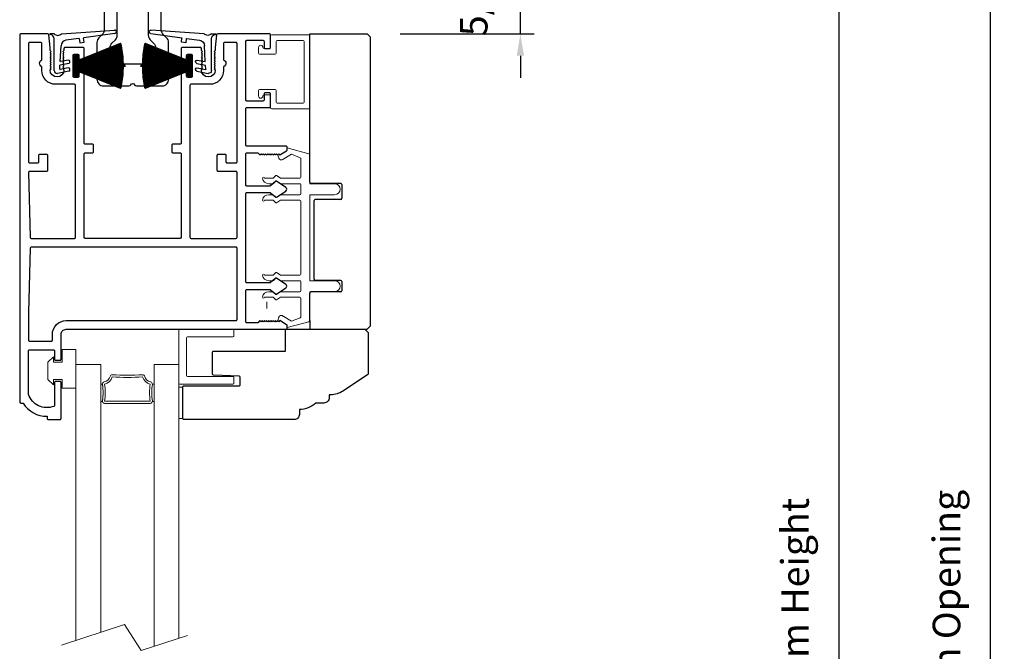
# Model space of a CAD drawing. Extents: x 5690 to 6070, y -770 to -577.
# Drawn here: x 5765 to 5774, y -652 to -646 of the extents above; entities that cross this region are included whole.
import ezdxf

# ---------------------------------------------------------------- set-up
doc = ezdxf.new("R2010")
doc.units = 0
doc.header["$LTSCALE"] = 250
doc.header["$MEASUREMENT"] = 0
doc.header["$PDMODE"] = 3
doc.header["$PDSIZE"] = -2
doc.layers.get('0').update_dxf_attribs({"color": 5, "linetype": 'CONTINUOUS', "lineweight": 20})
doc.layers.get('DEFPOINTS').update_dxf_attribs({"color": 2, "linetype": 'CONTINUOUS'})
for name, color, linetype, lineweight in [('1', 1, 'CONTINUOUS', 13), ('2', 2, 'CONTINUOUS', 25), ('6', 6, 'CONTINUOUS', 5), ('Dimensions', 2, 'CONTINUOUS', 25)]:
    doc.layers.add(name, color=color, linetype=linetype, lineweight=lineweight)
for name, color, linetype in [('81020 DOOR PROFILE B', 90, 'CONTINUOUS'), ('81056 Sash', 255, 'CONTINUOUS'), ('81067 Glazing Stop', 255, 'CONTINUOUS'), ('81105 TOP TRACK', 51, 'CONTINUOUS'), ('END CAP INTERLOCK', 101, 'CONTINUOUS'), ('PDF_Geometry', 7, 'CONTINUOUS')]:
    doc.layers.add(name, color=color, linetype=linetype)
doc.styles.add('ROMANS', font='romans')
doc.dimstyles.new('LWDEC', dxfattribs={"dimscale": 0.1, "dimtxt": 2.5, "dimasz": 2, "dimexe": 1.25, "dimexo": 3, "dimgap": 2, "dimtad": 1, "dimtoh": 1, "dimdec": 4, "dimzin": 11, "dimdsep": 46, "dimlunit": 5, "dimtxsty": 'ROMANS', "dimcen": 0, "dimdle": 1.5, "dimazin": 0, "dimtfac": 1, "dimtdec": 4, "dimtix": 1, "dimtmove": 0, "dimatfit": 3, "dimfxl": 0, "dimfrac": 2, "dimtzin": 0, "dimarcsym": 0})

# ---------------------------------------------------------------- blocks, each defined once
blk = doc.blocks.new('LS-PW-18 SASH')
for p, q in [((-0.6738, 0.5187), (-0.6425, 0.55)), ((1.9749, 0.55), (-0.6425, 0.55)), ((1.9749, 0.55), (2.0063, 0.5187)), ((-0.6738, 0), (-0.6738, 0.5187)), ((2.0063, 0), (2.0063, 0.5187)), ((0.6837, 0.28), (0.6837, 0.01)), ((0.6938, 0.29), (0.8187, 0.29)), ((0.8287, 0.28), (0.8287, 0.05)), ((1.5637, 0.28), (1.5637, 0.05)), ((1.5738, 0.29), (1.6587, 0.29)), ((1.6688, 0.28), (1.6688, 0.01)), ((0.6737, 0), (-0.6738, 0)), ((1.5537, 0.04), (0.8387, 0.04)), ((1.9284, 0), (1.6787, 0)), ((1.9284, 0), (2.0063, 0))]:
    blk.add_line(p, q)
for centre, start, end in [((0.6938, 0.28), 90, 180), ((0.8187, 0.28), 0, 90), ((1.5738, 0.28), 90, 180), ((1.6587, 0.28), 0, 90), ((0.6737, 0.01), 270, 0), ((0.8387, 0.05), 180, 270), ((1.5537, 0.05), 270, 0), ((1.6787, 0.01), 180, 270)]:
    blk.add_arc(centre, 0.01, start, end)
blk = doc.blocks.new('LS-PP-013 LARGE THERMAL BREAK')
for p, q in [((-0.4025, 1.24), (-0.3925, 1.25)), ((-0.3925, 1.25), (-0.3825, 1.24)), ((-0.3825, 1.24), (-0.3222, 1.2775)), ((-0.1207, 1.252), (-0.3175, 1.3059)), ((-0.3175, 1.3059), (-0.3175, 1.286)), ((-0.4025, 1.24), (-0.3925, 1.2117)), ((-0.3614, 1.1969), (-0.2791, 1.2481)), ((-0.2007, 1.2157), (-0.2791, 1.2481)), ((-0.1925, 1.04), (-0.1925, 1.2058)), ((-0.1125, 1.2421), (-0.1125, 0.98)), ((-0.5225, 1.03), (-0.4451, 1.03)), ((-0.4194, 1.0533), (-0.4451, 1.03)), ((-0.4194, 1.0033), (-0.4451, 0.98)), ((-0.377, 1.03), (-0.4133, 1.0538)), ((-0.377, 0.98), (-0.4133, 1.0038)), ((-0.377, 1.03), (-0.2025, 1.03)), ((-0.4844, 0.98), (-0.4451, 0.98)), ((-0.377, 0.98), (-0.2025, 0.98)), ((-0.1925, 0.97), (-0.1925, 0.89)), ((-0.1925, 0.97), (-0.1925, 0.89)), ((-0.1125, 0.98), (0.1125, 0.98)), ((-0.5225, 0.83), (-0.4495, 0.83)), ((-0.4844, 0.88), (-0.4495, 0.88)), ((-0.4199, 0.8563), (-0.4427, 0.8773)), ((-0.4199, 0.8063), (-0.4427, 0.8273)), ((-0.3795, 0.8784), (-0.4139, 0.8558)), ((-0.3795, 0.8284), (-0.4139, 0.8058)), ((-0.374, 0.88), (-0.2025, 0.88)), ((-0.374, 0.83), (-0.2025, 0.83)), ((-0.1925, 0.82), (-0.1925, 0.16)), ((-0.1925, 0.82), (-0.1925, 0.16)), ((-0.1125, 0.88), (-0.1125, 0.1)), ((-0.1125, 0.88), (0.1125, 0.88)), ((-0.5225, 0.15), (-0.4451, 0.15)), ((-0.4844, 0.1), (-0.4451, 0.1)), ((-0.4194, 0.1733), (-0.4451, 0.15)), ((-0.4194, 0.1233), (-0.4451, 0.1)), ((-0.377, 0.15), (-0.4133, 0.1738)), ((-0.377, 0.1), (-0.4133, 0.1238)), ((-0.377, 0.15), (-0.2025, 0.15)), ((-0.377, 0.1), (-0.2025, 0.1)), ((-0.1925, 0.09), (-0.1925, 0.01)), ((-0.1125, 0.1), (0.1125, 0.1)), ((-0.4844, 0), (-0.4495, 0)), ((-0.374, 0), (-0.2025, 0)), ((-0.1125, 0), (-0.1125, -0.2621)), ((-0.1125, 0), (0.1125, 0)), ((-0.5225, -0.05), (-0.4495, -0.05)), ((-0.4199, -0.0237), (-0.4427, -0.0027)), ((-0.4199, -0.0737), (-0.4427, -0.0527)), ((-0.3795, -0.0016), (-0.4139, -0.0242)), ((-0.3795, -0.0516), (-0.4139, -0.0742)), ((-0.374, -0.05), (-0.2025, -0.05)), ((-0.1925, -0.06), (-0.1925, -0.2258)), ((-0.4025, -0.26), (-0.3925, -0.2317)), ((-0.4025, -0.26), (-0.3925, -0.27)), ((-0.3925, -0.27), (-0.3825, -0.26)), ((-0.3825, -0.26), (-0.3222, -0.2975)), ((-0.3614, -0.2169), (-0.2791, -0.2681)), ((-0.2007, -0.2357), (-0.2791, -0.2681)), ((-0.1207, -0.272), (-0.3175, -0.3259)), ((-0.3175, -0.3259), (-0.3175, -0.306))]:
    blk.add_line(p, q)
for centre, radius, start, end in [((-0.3275, 1.286), 0.01, 301.90972, 0), ((-0.1225, 1.2421), 0.01, 360, 79.70144), ((-0.3699, 1.2197), 0.024, 199.47398, 307.448), ((-0.3699, 1.2197), 0.024, 116.37143, 121.9719), ((-0.2025, 1.2058), 0.01, 0, 79.70144), ((-0.5325, 1.03), 0.01, 0, 180), ((-0.4835, 1.0398), 0.0598, 189.43616, 270.8596), ((-0.416, 1.0496), 0.005, 57.32777, 131.98721), ((-0.416, 0.9996), 0.005, 57.32777, 131.98721), ((-0.2025, 1.04), 0.01, 270, 360), ((-0.2025, 0.97), 0.01, 0, 90), ((0.1125, 0.93), 0.05, 270, 90), ((-0.4835, 0.8202), 0.0598, 89.1404, 170.56384), ((-0.5325, 0.83), 0.01, 180, 0), ((-0.4495, 0.87), 0.01, 47.16274, 90), ((-0.4495, 0.82), 0.01, 47.16274, 90), ((-0.4166, 0.86), 0.005, 228.01279, 302.67223), ((-0.4166, 0.81), 0.005, 228.01279, 302.67223), ((-0.374, 0.87), 0.01, 90, 123.25538), ((-0.374, 0.82), 0.01, 90, 123.25538), ((-0.2025, 0.89), 0.01, 270, 0), ((-0.2025, 0.82), 0.01, 0, 90), ((-0.5325, 0.15), 0.01, 0, 180), ((-0.4835, 0.1598), 0.0598, 189.43616, 270.8596), ((-0.416, 0.1696), 0.005, 57.32777, 131.98721), ((-0.416, 0.1196), 0.005, 57.32777, 131.98721), ((-0.2025, 0.16), 0.01, 270, 360), ((-0.2025, 0.09), 0.01, 0, 90), ((0.1125, 0.05), 0.05, 270, 90), ((-0.4835, -0.0598), 0.0598, 89.1404, 170.56384), ((-0.4495, -0.01), 0.01, 47.16274, 90), ((-0.2025, 0.01), 0.01, 270, 0), ((-0.5325, -0.05), 0.01, 180, 0), ((-0.4495, -0.06), 0.01, 47.16274, 90), ((-0.4166, -0.02), 0.005, 228.01279, 302.67223), ((-0.4166, -0.07), 0.005, 228.01279, 302.67223), ((-0.374, -0.01), 0.01, 90, 123.25538), ((-0.374, -0.06), 0.01, 90, 123.25538), ((-0.2025, -0.06), 0.01, 0, 90), ((-0.3699, -0.2397), 0.024, 52.552, 160.52602), ((-0.3699, -0.2397), 0.024, 238.0281, 243.62857), ((-0.2025, -0.2258), 0.01, 280.29856, 0), ((-0.1225, -0.2621), 0.01, 280.29856, 360), ((-0.3275, -0.306), 0.01, 0, 58.09028)]:
    blk.add_arc(centre, radius, start, end)
blk = doc.blocks.new('LS-PP-014 SMALL THERMAL BREAK')
for p, q in [((-0.1775, 0.66), (-0.1775, 0.555)), ((-0.1675, 0.67), (0.1675, 0.67)), ((0.1775, 0.66), (0.1775, 0.01)), ((-0.2875, 0.555), (-0.2875, 0.505)), ((-0.2375, 0.545), (-0.1875, 0.545)), ((-0.2275, 0.545), (-0.1875, 0.545)), ((-0.1275, 0.61), (-0.1275, 0.505)), ((-0.1175, 0.62), (0.1175, 0.62)), ((0.1275, 0.61), (0.1275, 0.06)), ((-0.2775, 0.495), (-0.1375, 0.495)), ((-0.2875, 0.115), (-0.2875, 0.165)), ((-0.2775, 0.175), (-0.1375, 0.175)), ((-0.2375, 0.125), (-0.1875, 0.125)), ((-0.2275, 0.125), (-0.1875, 0.125)), ((-0.1775, 0.01), (-0.1775, 0.115)), ((-0.1275, 0.06), (-0.1275, 0.165)), ((-0.1675, 0), (0.1675, 0)), ((-0.1175, 0.05), (0.1175, 0.05))]:
    blk.add_line(p, q)
for centre, radius, start, end in [((-0.1675, 0.66), 0.01, 90, 180), ((0.1675, 0.66), 0.01, 360, 90), ((-0.2675, 0.555), 0.02, 0, 180), ((-0.2375, 0.555), 0.01, 180, 270), ((-0.1875, 0.555), 0.01, 270, 360), ((-0.1175, 0.61), 0.01, 90, 180), ((0.1175, 0.61), 0.01, 0, 90), ((-0.2775, 0.505), 0.01, 180, 270), ((-0.1375, 0.505), 0.01, 270, 0), ((-0.2775, 0.165), 0.01, 90, 180), ((-0.2675, 0.115), 0.02, 180, 0), ((-0.2375, 0.115), 0.01, 90, 180), ((-0.1875, 0.115), 0.01, 0, 90), ((-0.1375, 0.165), 0.01, 0, 90), ((-0.1675, 0.01), 0.01, 180, 270), ((-0.1175, 0.06), 0.01, 180, 270), ((0.1175, 0.06), 0.01, 270, 0), ((0.1675, 0.01), 0.01, 270, 360)]:
    blk.add_arc(centre, radius, start, end)
blk = doc.blocks.new('LS-PR-001 GLAZING RUBBER')
for p, q in [((-0.1425, 0.32), (-0.1925, 0.27)), ((-0.1925, 0.115), (-0.1925, 0.27)), ((-0.1425, 0.27), (-0.1425, 0.32)), ((-0.0625, 0.27), (-0.1425, 0.27)), ((-0.0625, 0.27), (-0.0625, 0.35)), ((0.0625, 0.35), (-0.0625, 0.35)), ((0.0625, 0.35), (0.0625, 0)), ((-0.1425, 0.065), (-0.1925, 0.115)), ((-0.1425, 0.065), (-0.1425, 0.115)), ((-0.0625, 0.115), (-0.1425, 0.115)), ((-0.0625, 0), (-0.0625, 0.115)), ((0.0625, 0), (-0.0625, 0))]:
    blk.add_line(p, q)
blk = doc.blocks.new('LS-PP-015 GLASS THERMAL BREAK')
for p, q in [((-0.25, 0.49), (-0.25, 0.01)), ((-0.24, 0.5), (0.24, 0.5)), ((0.25, 0.49), (0.25, 0.44)), ((-0.18, 0.42), (-0.18, 0.08)), ((-0.17, 0.43), (0.24, 0.43)), ((-0.24, 0), (0.24, 0)), ((-0.17, 0.07), (0.24, 0.07)), ((0.25, 0.06), (0.25, 0.01))]:
    blk.add_line(p, q)
for centre, start, end in [((-0.24, 0.49), 90, 180), ((0.24, 0.49), 0, 90), ((-0.17, 0.42), 90, 180), ((0.24, 0.44), 270, 0), ((-0.24, 0.01), 180, 270), ((-0.17, 0.08), 180, 270), ((0.24, 0.06), 0, 90), ((0.24, 0.01), 270, 0)]:
    blk.add_arc(centre, 0.01, start, end)
blk = doc.blocks.new('LS-PR-003 TOP OVERLAP SEAL')
for p, q in [((0.04, 0.3347), (0.5239, 0.3673)), ((-0.025, 0.3347), (-0.062, 0.3347)), ((-0.025, 0), (-0.025, 0.2887)), ((0.1998, 0.292), (0.0814, 0.2755)), ((0.2021, 0.2903), (0.2073, 0.2527)), ((0.2469, 0.2582), (0.2417, 0.2958)), ((0.5239, 0.3373), (0.2434, 0.2981)), ((0.0298, 0.0841), (0.0383, 0.2266)), ((0.2073, 0.2527), (0.2469, 0.2582)), ((0.1033, 0.0959), (0.0322, 0.0821)), ((0.0255, 0.0127), (0.0277, 0.0491)), ((0.1033, 0.0253), (0.0279, 0.0106)), ((0.1076, 0.0662), (0.0293, 0.0509)), ((0.1076, -0.0045), (0.0048, -0.0245))]:
    blk.add_line(p, q)
for centre, radius, start, end in [((0.5239, 0.3523), 0.015, 270, 97.70951), ((-0.0617, 0.3314), 0.00335, 95.26247, 260.49288), ((-0.0644, 0.2887), 0.0394, 0, 86.9009), ((0.0075, 0.3621), 0.0425, 220.11856, 319.88144), ((0.0883, 0.2259), 0.05, 97.95819, 179.2811), ((0.2001, 0.29), 0.002, 7.95819, 97.95819), ((0.2436, 0.2961), 0.002, 97.95819, 187.95819), ((0.1033, 0.0808), 0.0152, 286.41098, 90), ((0, 0), 0.025, 179.80842, 281.03647), ((0.0275, 0.0125), 0.002, 176.58086, 281.03647), ((0.0297, 0.049), 0.002, 101.03647, 176.58086), ((0.0318, 0.084), 0.002, 176.58086, 281.03647), ((0.1033, 0.0101), 0.0152, 286.41098, 90)]:
    blk.add_arc(centre, radius, start, end)
blk = doc.blocks.new('*D72')
at = {"layer": '2', "color": 0, "lineweight": -2}
for p, q in [((5769.3873, -645.4103), (5769.3873, -645.2103)), ((5768.5544, -645.6103), (5769.5123, -645.6103)), ((5769.3873, -646.2402), (5769.3873, -645.6103)), ((5768.297, -646.2402), (5769.5123, -646.2402)), ((5769.3873, -646.4402), (5769.3873, -646.6402))]:
    blk.add_line(p, q, dxfattribs=at)
at = {"layer": '2', "color": 0}
for points in [[(5769.354, -645.4103), (5769.4206, -645.4103), (5769.3873, -645.6103)], [(5769.354, -646.4402), (5769.4206, -646.4402), (5769.3873, -646.2402)]]:
    blk.add_solid(points, dxfattribs=at)
at = {"layer": 'DEFPOINTS', "color": 0}
for p in [(5768.2544, -645.6103), (5769.3873, -645.6103), (5767.997, -646.2402)]:
    blk.add_point(p, dxfattribs=at)
at = {"layer": '2', "color": 0, "insert": (5768.9968, -645.9252), "char_height": 0.25, "attachment_point": 5, "rotation": 90, "style": 'ROMANS'}
blk.add_mtext('5/8"', dxfattribs=at)
blk = doc.blocks.new('*D76')
at = {"layer": '2', "color": 0, "lineweight": -2}
for p, q in [((5768.3044, -644.2855), (5772.4011, -644.2855)), ((5772.2761, -658.7274), (5772.2761, -644.4855)), ((5769.3314, -658.9274), (5772.4011, -658.9274))]:
    blk.add_line(p, q, dxfattribs=at)
at = {"layer": '2', "color": 0}
for points in [[(5772.2428, -644.4855), (5772.3094, -644.4855), (5772.2761, -644.2855)], [(5772.2428, -658.7274), (5772.3094, -658.7274), (5772.2761, -658.9274)]]:
    blk.add_solid(points, dxfattribs=at)
at = {"layer": 'DEFPOINTS', "color": 0}
for p in [(5768.0044, -644.2855), (5772.2761, -644.2855), (5769.0314, -658.9274)]:
    blk.add_point(p, dxfattribs=at)
at = {"layer": '2', "color": 0, "insert": (5771.9094, -651.6064), "char_height": 0.25, "attachment_point": 5, "rotation": 90, "style": 'ROMANS'}
blk.add_mtext('System Height', dxfattribs=at)
blk = doc.blocks.new('*D77')
at = {"layer": '2', "color": 0, "lineweight": -2}
for p, q in [((5768.5544, -643.7855), (5773.7741, -643.7855)), ((5773.6491, -659.2301), (5773.6491, -643.9855)), ((5769.3142, -659.4301), (5773.7741, -659.4301))]:
    blk.add_line(p, q, dxfattribs=at)
at = {"layer": '2', "color": 0}
for points in [[(5773.6158, -643.9855), (5773.6825, -643.9855), (5773.6491, -643.7855)], [(5773.6158, -659.2301), (5773.6825, -659.2301), (5773.6491, -659.4301)]]:
    blk.add_solid(points, dxfattribs=at)
at = {"layer": 'DEFPOINTS', "color": 0}
for p in [(5768.2544, -643.7855), (5773.6491, -643.7855), (5769.0142, -659.4301)]:
    blk.add_point(p, dxfattribs=at)
at = {"layer": '2', "color": 0, "insert": (5773.2825, -651.6078), "char_height": 0.25, "attachment_point": 5, "rotation": 90, "style": 'ROMANS'}
blk.add_mtext('Rough Opening', dxfattribs=at)
blk = doc.blocks.new('pile')
at = {"layer": 'PDF_Geometry', "color": 7, "lineweight": 50}
blk.add_lwpolyline([(7.42, 15.41), (6.9, 15.41), (6.9, 15.92), (6.85, 15.92), (6.85, 15.41), (6.34, 15.41), (5.83, 15.4), (5.32, 15.37), (4.81, 15.34), (4.3, 15.29), (3.79, 15.24), (3.29, 15.17), (2.78, 15.09), (2.28, 15.02), (1.78, 14.91), (5.78, 5.02), (4.53, 5.02), (4.53, 4.41), (9.23, 4.41), (9.23, 5.02), (7.98, 5.02), (11.98, 14.91), (11.48, 15.02), (10.98, 15.09), (10.47, 15.17), (9.97, 15.24), (9.46, 15.29), (8.95, 15.34), (8.44, 15.37), (7.93, 15.4)], close=True, dxfattribs=at)
at = {"layer": 'PDF_Geometry', "color": 8, "lineweight": 18}
for points in [[(1.8, 14.86), (1.8, 14.92)], [(1.96, 14.47), (1.96, 14.95)], [(2.12, 14.08), (2.12, 14.97)], [(2.27, 13.69), (2.27, 15.01)], [(2.43, 13.3), (2.43, 15.03)], [(2.59, 12.91), (2.59, 15.06)], [(2.75, 12.51), (2.75, 15.08)], [(2.91, 12.12), (2.91, 15.11)], [(3.07, 11.73), (3.07, 15.14)], [(3.23, 11.33), (3.23, 15.16)], [(3.39, 10.94), (3.39, 15.18)], [(3.54, 10.55), (3.54, 15.19)], [(3.7, 10.16), (3.7, 15.22)], [(3.86, 9.76), (3.86, 15.24)], [(4.02, 9.37), (4.02, 15.26)], [(4.18, 8.97), (4.18, 15.27)], [(4.34, 8.58), (4.34, 15.3)], [(4.5, 8.18), (4.5, 15.3)], [(4.66, 7.79), (4.66, 15.32)], [(4.81, 7.4), (4.81, 15.33)], [(4.97, 7.01), (4.97, 15.34)], [(5.13, 6.62), (5.13, 15.36)], [(5.29, 6.23), (5.29, 15.36)], [(5.45, 5.83), (5.45, 15.37)], [(5.61, 5.44), (5.61, 15.39)], [(5.77, 5.05), (5.77, 15.39)], [(5.93, 5.02), (5.93, 15.4)], [(6.08, 5.02), (6.08, 15.4)], [(6.24, 5.02), (6.24, 15.4)], [(6.4, 5.02), (6.4, 15.41)], [(6.56, 5.02), (6.56, 15.41)], [(6.72, 5.02), (6.72, 15.41)], [(6.88, 5.02), (6.88, 15.41)], [(7.04, 5.02), (7.04, 15.41)], [(7.2, 5.02), (7.2, 15.41)], [(7.35, 5.02), (7.35, 15.41)], [(7.51, 5.02), (7.51, 15.4)], [(7.67, 5.02), (7.67, 15.4)], [(7.83, 5.02), (7.83, 15.4)], [(7.99, 5.05), (7.99, 15.39)], [(8.15, 5.44), (8.15, 15.39)], [(8.31, 5.83), (8.31, 15.37)], [(8.47, 6.23), (8.47, 15.36)], [(8.62, 6.62), (8.62, 15.36)], [(8.78, 7.01), (8.78, 15.34)], [(8.94, 7.4), (8.94, 15.33)], [(9.1, 7.79), (9.1, 15.32)], [(9.26, 8.18), (9.26, 15.3)], [(9.42, 8.58), (9.42, 15.3)], [(9.58, 8.97), (9.58, 15.27)], [(9.74, 9.37), (9.74, 15.26)], [(9.89, 9.76), (9.89, 15.24)], [(10.05, 10.16), (10.05, 15.22)], [(10.21, 10.55), (10.21, 15.19)], [(10.37, 10.94), (10.37, 15.18)], [(10.53, 11.33), (10.53, 15.16)], [(10.69, 11.73), (10.69, 15.14)], [(10.85, 12.12), (10.85, 15.11)], [(11.01, 12.51), (11.01, 15.08)], [(11.16, 12.91), (11.16, 15.06)], [(11.32, 13.3), (11.32, 15.03)], [(11.48, 13.69), (11.48, 15.01)], [(11.65, 14.08), (11.65, 14.97)], [(11.8, 14.47), (11.8, 14.95)], [(11.96, 14.86), (11.96, 14.92)]]:
    blk.add_lwpolyline(points, dxfattribs=at)
at = {"layer": 'PDF_Geometry', "color": 7, "lineweight": 25}
for points in [[(6.85, 15.41), (6.9, 15.41)], [(5.78, 5.02), (7.98, 5.02)]]:
    blk.add_lwpolyline(points, dxfattribs=at)
at = {"layer": 'PDF_Geometry', "color": 7, "lineweight": 18}
for points in [[(4.53, 4.7), (4.81, 4.41), (5.41, 5.02)], [(4.53, 4.52), (4.63, 4.41), (5.23, 5.02)], [(4.53, 4.44), (4.54, 4.41), (5.14, 5.02)], [(4.53, 4.49), (5.05, 5.02)], [(4.53, 4.58), (4.96, 5.02)], [(4.53, 4.68), (4.87, 5.02)], [(4.53, 4.76), (4.79, 5.02)], [(4.53, 4.85), (4.69, 5.02)], [(4.53, 4.95), (4.6, 5.02)], [(5.08, 4.41), (4.53, 4.97)], [(5, 4.41), (4.53, 4.88)], [(4.9, 4.41), (4.53, 4.8)], [(4.73, 4.41), (4.53, 4.62)], [(5.18, 4.41), (4.57, 5.02)], [(5.27, 4.41), (4.67, 5.02)], [(4.72, 4.41), (5.32, 5.02)], [(5.35, 4.41), (4.75, 5.02)], [(5.45, 4.41), (4.85, 5.02)], [(4.9, 4.41), (5.5, 5.02)], [(4.94, 5.02), (5.53, 4.41), (6.13, 5.02)], [(4.99, 4.41), (5.59, 5.02)], [(5.02, 5.02), (5.62, 4.41), (6.22, 5.02)], [(5.07, 4.41), (5.68, 5.02)], [(5.12, 5.02), (5.71, 4.41), (6.31, 5.02)], [(5.17, 4.41), (5.77, 5.02)], [(5.2, 5.02), (5.8, 4.41), (6.39, 5.02)], [(5.26, 4.41), (5.86, 5.02)], [(5.9, 4.41), (5.29, 5.02)], [(5.34, 4.41), (5.95, 5.02)], [(5.38, 5.02), (5.98, 4.41), (6.57, 5.02)], [(5.44, 4.41), (6.04, 5.02)], [(6.07, 4.41), (5.47, 5.02)], [(6.17, 4.41), (5.56, 5.02)], [(6.25, 4.41), (5.65, 5.02)], [(6.34, 4.41), (5.74, 5.02)], [(6.44, 4.41), (5.84, 5.02)], [(5.89, 4.41), (6.49, 5.02)], [(6.52, 4.41), (5.92, 5.02)], [(6.61, 4.41), (6.01, 5.02)], [(6.06, 4.41), (6.67, 5.02)], [(6.11, 5.02), (6.7, 4.41), (7.3, 5.02)], [(6.16, 4.41), (6.76, 5.02)], [(6.79, 4.41), (6.19, 5.02)], [(6.24, 4.41), (6.84, 5.02)], [(6.28, 5.02), (6.88, 4.41), (7.48, 5.02)], [(6.34, 4.41), (6.94, 5.02)], [(6.37, 5.02), (6.97, 4.41), (7.56, 5.02)], [(6.43, 4.41), (7.03, 5.02)], [(6.46, 5.02), (7.06, 4.41), (7.66, 5.02)], [(6.51, 4.41), (7.11, 5.02)], [(6.55, 5.02), (7.15, 4.41), (7.74, 5.02)], [(6.61, 4.41), (7.21, 5.02)], [(7.24, 4.41), (6.64, 5.02)], [(6.73, 5.02), (7.33, 4.41), (7.92, 5.02)], [(6.78, 4.41), (7.39, 5.02)], [(7.42, 4.41), (6.82, 5.02)], [(7.51, 4.41), (6.91, 5.02)], [(7.6, 4.41), (7, 5.02)], [(7.69, 4.41), (7.09, 5.02)], [(7.78, 4.41), (7.18, 5.02)], [(7.23, 4.41), (7.83, 5.02)], [(7.87, 4.41), (7.27, 5.02)], [(7.96, 4.41), (7.36, 5.02)], [(7.41, 4.41), (8.01, 5.02)], [(7.45, 5.02), (8.05, 4.41), (8.65, 5.02)], [(7.5, 4.41), (8.11, 5.02)], [(8.14, 4.41), (7.54, 5.02)], [(7.59, 4.41), (8.2, 5.02)], [(7.63, 5.02), (8.22, 4.41), (8.83, 5.02)], [(7.68, 4.41), (8.28, 5.02)], [(7.72, 5.02), (8.32, 4.41), (8.91, 5.02)], [(7.78, 4.41), (8.38, 5.02)], [(8.41, 4.41), (7.81, 5.02)], [(7.86, 4.41), (8.47, 5.02)], [(7.89, 5.02), (8.49, 4.41), (9.09, 5.02)], [(7.95, 4.41), (8.55, 5.02)], [(8.59, 4.41), (7.99, 5.02)], [(8.68, 4.41), (8.07, 5.02)], [(8.13, 4.41), (8.73, 5.02)], [(8.77, 4.41), (8.16, 5.02)], [(8.86, 4.41), (8.26, 5.02)], [(8.95, 4.41), (8.35, 5.02)], [(8.4, 4.41), (9, 5.02)], [(9.04, 4.41), (8.44, 5.02)], [(9.13, 4.41), (8.53, 5.02)], [(8.58, 4.41), (9.18, 5.02)], [(8.62, 5.02), (9.21, 4.41), (9.23, 4.44)], [(8.67, 4.41), (9.23, 4.97)], [(9.23, 4.49), (8.71, 5.02)], [(8.76, 4.41), (9.23, 4.88)], [(9.23, 4.58), (8.8, 5.02)], [(8.85, 4.41), (9.23, 4.8)], [(9.23, 4.68), (8.88, 5.02)], [(8.94, 4.41), (9.23, 4.7)], [(9.23, 4.76), (8.98, 5.02)], [(9.03, 4.41), (9.23, 4.62)], [(9.23, 4.85), (9.06, 5.02)], [(9.23, 4.95), (9.16, 5.02)], [(9.12, 4.41), (9.23, 4.52)]]:
    blk.add_lwpolyline(points, dxfattribs=at)
at = {"layer": 'PDF_Geometry', "color": 7, "lineweight": 25}
blk.add_lwpolyline([(9.23, 5.02), (9.23, 4.41), (4.53, 4.41), (4.53, 5.02)], close=True, dxfattribs=at)

msp = doc.modelspace()

# ---------------------------------------------------------------- linework, layer by layer
msp.add_line((5767.08753, -648.73226), (5767.08753, -648.67226))
for points in [[(5765.60134, -649.55195, 0.0217128), (5765.60379, -649.52882, 0.0155143), (5765.6048, -649.49628, 0.0155143), (5765.60379, -649.46374, 0.0217128), (5765.60134, -649.4406, 0.0760105), (5765.59581, -649.41981, 0.2410878), (5765.59299, -649.41754), (5765.58314, -649.41754), (5765.58314, -649.57502), (5765.59299, -649.57502, 0.2484574), (5765.59585, -649.57276, 0.078354)], [(5766.04871, -649.55195, -0.0217128), (5766.04626, -649.52882, -0.0155143), (5766.04525, -649.49628, -0.0155143), (5766.04626, -649.46374, -0.0217128), (5766.04871, -649.4406, -0.0760105), (5766.05424, -649.41981, -0.2410878), (5766.05706, -649.41754), (5766.06691, -649.41754), (5766.06691, -649.57502), (5766.05706, -649.57502, -0.2484574), (5766.0542, -649.57276, -0.078354)]]:
    msp.add_lwpolyline(points, format="xyb", close=True)
msp.add_lwpolyline([(5765.22878, -651.78706), (5765.79979, -651.60041), (5765.94957, -651.836), (5766.37081, -651.69831)])
at = {"layer": '1'}
for points in [[(5765.58314, -651.67123), (5765.58314, -649.24017), (5765.35873, -649.24017), (5765.35873, -651.74458)], [(5766.29131, -651.72429), (5766.29131, -649.24017), (5766.06691, -649.24017), (5766.06691, -651.79765)]]:
    msp.add_lwpolyline(points, dxfattribs=at)
msp.add_lwpolyline([(5765.6048, -649.49628, -0.0394871), (5765.59889, -649.57094, 0.4612448), (5765.61833, -649.59372), (5766.03172, -649.59372, 0.4612448), (5766.05116, -649.57094, -0.0394871), (5766.04525, -649.49628, -0.0394871), (5766.05116, -649.42161, 0.4002485), (5766.03574, -649.39925, -0.2822644), (5765.98182, -649.34841, 0.354809), (5765.96169, -649.33391, -0.0288084), (5765.68836, -649.33391, 0.354809), (5765.66823, -649.34841, -0.2822644), (5765.61431, -649.39925, 0.4002485), (5765.59889, -649.42161, -0.0148376), (5765.60249, -649.44956)], format="xyb", dxfattribs=at)
msp.add_lwpolyline([(5765.61833, -649.57403), (5766.03172, -649.57403, -0.0790975), (5766.03172, -649.41852, -0.2822644), (5765.96282, -649.35356, -0.0288084), (5765.68723, -649.35356, -0.2822644), (5765.61833, -649.41852, -0.0790975)], format="xyb", close=True, dxfattribs=at)
at = {"layer": '6'}
msp.add_lwpolyline([(5766.32677, -649.44474), (5766.29131, -649.44587), (5766.29131, -649.73017), (5766.32677, -649.72905)], close=True, dxfattribs=at)
at = {"layer": '81020 DOOR PROFILE B'}
for points in [[(5767.11285, -646.90947, 0.4142136), (5767.1227, -646.89963), (5767.1227, -646.78545, 0.4142136), (5767.11285, -646.77561), (5767.07348, -646.77561, 0.4142136), (5767.06364, -646.78545), (5767.06364, -646.84057, -0.4142136), (5767.0538, -646.85041), (5766.90734, -646.85041, -0.4142136), (5766.8975, -646.84057), (5766.8975, -646.30908, -0.4142136), (5766.90734, -646.29923), (5767.0538, -646.29923, -0.4142136), (5767.06364, -646.30908), (5767.06364, -646.36419, 0.4142136), (5767.07348, -646.37404), (5767.11285, -646.37404, 0.4142136), (5767.1227, -646.36419), (5767.1227, -646.25002, 0.4142136), (5767.11285, -646.24018), (5766.64336, -646.24018, 0.3848656), (5766.63357, -646.24903), (5766.62191, -646.3638), (5766.62191, -646.39195), (5766.61207, -646.40179), (5766.62191, -646.41163), (5766.61207, -646.42147), (5766.62191, -646.43132), (5766.61207, -646.44116), (5766.62191, -646.451), (5766.61207, -646.46084), (5766.62191, -646.47069), (5766.61207, -646.48053), (5766.62191, -646.49037), (5766.61207, -646.50021), (5766.62191, -646.51006), (5766.61207, -646.5199), (5766.62191, -646.52974), (5766.61207, -646.53958), (5766.62191, -646.54943), (5766.61207, -646.55927), (5766.62191, -646.56911, -1), (5766.49593, -646.56911), (5766.50577, -646.55927), (5766.49593, -646.54943), (5766.50577, -646.53958), (5766.49593, -646.52974), (5766.50577, -646.5199), (5766.49593, -646.51006), (5766.50577, -646.50021), (5766.49593, -646.49037), (5766.50577, -646.48053), (5766.49593, -646.47069), (5766.50577, -646.46084), (5766.49593, -646.451), (5766.50577, -646.44116), (5766.49593, -646.43132), (5766.50577, -646.42147), (5766.49593, -646.41163), (5766.50577, -646.40179), (5766.49593, -646.39195), (5766.49593, -646.37364, 0.4142136), (5766.48608, -646.3638), (5766.32289, -646.3638, 0.4142136), (5766.31305, -646.37364), (5766.31305, -646.46026, 0.4142136), (5766.32289, -646.4701), (5766.35223, -646.4701, 0.4142136), (5766.36207, -646.46026), (5766.36207, -646.43664, -0.4142136), (5766.37191, -646.42679), (5766.40341, -646.42679, -0.4142136), (5766.41325, -646.43664), (5766.41325, -646.62601, -0.4142136), (5766.40341, -646.63585), (5766.37191, -646.63585, -0.4142136), (5766.36207, -646.62601), (5766.36207, -646.60238, 0.4142136), (5766.35223, -646.59254), (5766.32289, -646.59254, 0.4142136), (5766.31305, -646.60238), (5766.31305, -647.2323, -0.4142136), (5766.30321, -647.24215), (5766.23786, -647.24215, 0.4142136), (5766.22801, -647.25199), (5766.22801, -647.31104, 0.4142136), (5766.23786, -647.32089), (5766.30321, -647.32089, -0.4142136), (5766.31305, -647.33073), (5766.31305, -648.08663, -0.4142136), (5766.30321, -648.09647), (5765.44298, -648.09647, -0.4142136), (5765.43313, -648.08663), (5765.43313, -647.33073, -0.4142136), (5765.44298, -647.32089), (5765.50833, -647.32089, 0.4142136), (5765.51817, -647.31104), (5765.51817, -647.25199, 0.4142136), (5765.50833, -647.24215), (5765.44298, -647.24215, -0.4142136), (5765.43313, -647.2323), (5765.43313, -646.60238, 0.4142136), (5765.42329, -646.59254), (5765.39396, -646.59254, 0.4142136), (5765.38412, -646.60238), (5765.38412, -646.62601, -0.4142136), (5765.37427, -646.63585), (5765.34278, -646.63585, -0.4142136), (5765.33294, -646.62601), (5765.33294, -646.43664, -0.4142136), (5765.34278, -646.42679), (5765.37427, -646.42679, -0.4142136), (5765.38412, -646.43664), (5765.38412, -646.46026, 0.4142136), (5765.39396, -646.4701), (5765.42329, -646.4701, 0.4142136), (5765.43313, -646.46026), (5765.43313, -646.37364, 0.4142136), (5765.42329, -646.3638), (5765.2601, -646.3638, 0.4142136), (5765.25026, -646.37364), (5765.25026, -646.39195), (5765.24042, -646.40179), (5765.25026, -646.41163), (5765.24042, -646.42147), (5765.25026, -646.43132), (5765.24042, -646.44116), (5765.25026, -646.451), (5765.24042, -646.46084), (5765.25026, -646.47069), (5765.24042, -646.48053), (5765.25026, -646.49037), (5765.24042, -646.50021), (5765.25026, -646.51006), (5765.24042, -646.5199), (5765.25026, -646.52974), (5765.24042, -646.53958), (5765.25026, -646.54943), (5765.24042, -646.55927), (5765.25026, -646.56911, -1), (5765.12428, -646.56911), (5765.13412, -646.55927), (5765.12428, -646.54943), (5765.13412, -646.53958), (5765.12428, -646.52974), (5765.13412, -646.5199), (5765.12428, -646.51006), (5765.13412, -646.50021), (5765.12428, -646.49037), (5765.13412, -646.48053), (5765.12428, -646.47069), (5765.13412, -646.46084), (5765.12428, -646.451), (5765.13412, -646.44116), (5765.12428, -646.43132), (5765.13412, -646.42147), (5765.12428, -646.41163), (5765.13412, -646.40179), (5765.12428, -646.39195), (5765.12428, -646.3638), (5765.11262, -646.24903, 0.3848656), (5765.10282, -646.24018), (5764.85853, -646.24018, 0.4142136), (5764.84869, -646.25002), (5764.84869, -649.58072, 0.4142136), (5764.85853, -649.59057), (5764.87884, -649.59057, 0.260412), (5765.0977, -649.71064), (5765.0977, -649.73033, 0.4142136), (5765.10754, -649.74017), (5765.21384, -649.74017, 0.4142136), (5765.22368, -649.73033), (5765.22368, -649.40356, 0.4142136), (5765.21384, -649.39372), (5765.17447, -649.39372, 0.4142136), (5765.16463, -649.40356), (5765.16463, -649.6113, -0.3121005), (5765.15826, -649.62051, -0.4241673), (5764.92795, -649.51163, -0.0818945), (5764.92743, -649.50847), (5764.92743, -649.11813, -0.4142136), (5764.93727, -649.10828), (5765.15479, -649.10828, -0.4142136), (5765.16463, -649.11813), (5765.16463, -649.19293, 0.4142136), (5765.17447, -649.20277), (5765.21384, -649.20277, 0.4142136), (5765.22368, -649.19293), (5765.22368, -648.96754, -0.4142136), (5765.26994, -648.92128), (5767.26285, -648.92128, 0.4142136), (5767.2727, -648.91143), (5767.2727, -648.88861, 0.2586176), (5767.26807, -648.88026), (5767.2077, -648.84254), (5767.19764, -648.85238), (5767.18758, -648.84254), (5767.17752, -648.85238), (5767.16746, -648.84254), (5767.1574, -648.85238), (5767.14733, -648.84254), (5767.13727, -648.85238), (5767.12721, -648.84254), (5767.11715, -648.85238), (5767.10709, -648.84254), (5767.09703, -648.85238), (5767.08697, -648.84254), (5767.07691, -648.85238), (5767.06684, -648.84254), (5767.05678, -648.85238), (5767.04672, -648.84254), (5767.03666, -648.85238), (5767.0266, -648.84254), (5767.00734, -648.86222), (5766.90734, -648.86222, -0.4142136), (5766.8975, -648.85238), (5766.8975, -648.56951, -0.4142136), (5766.90734, -648.55966), (5767.11701, -648.55966, -0.1808295), (5767.12347, -648.56208), (5767.17025, -648.60275, 0.3394543), (5767.17624, -648.60311), (5767.26024, -648.54646, 0.5317094), (5767.26024, -648.51382), (5767.17624, -648.45716, 0.3394543), (5767.17025, -648.45752), (5767.12347, -648.49819, -0.1808295), (5767.11701, -648.50061), (5766.90734, -648.50061, -0.4142136), (5766.8975, -648.49077), (5766.8975, -647.69037, -0.4142136), (5766.90734, -647.68053), (5767.11701, -647.68053, -0.1808295), (5767.12347, -647.68295), (5767.17025, -647.72362, 0.3394543), (5767.17624, -647.72398), (5767.26024, -647.66732, 0.5317094), (5767.26024, -647.63468), (5767.17624, -647.57803, 0.3394543), (5767.17025, -647.57839), (5767.12347, -647.61906, -0.1808295), (5767.11701, -647.62148), (5766.90734, -647.62148, -0.4142136), (5766.8975, -647.61163), (5766.8975, -647.32876, -0.4142136), (5766.90734, -647.31892), (5767.00734, -647.31892), (5767.0266, -647.3386), (5767.03666, -647.32876), (5767.04672, -647.3386), (5767.05678, -647.32876), (5767.06684, -647.3386), (5767.07691, -647.32876), (5767.08697, -647.3386), (5767.09703, -647.32876), (5767.10709, -647.3386), (5767.11715, -647.32876), (5767.12721, -647.3386), (5767.13727, -647.32876), (5767.14733, -647.3386), (5767.1574, -647.32876), (5767.16746, -647.3386), (5767.17752, -647.32876), (5767.18758, -647.3386), (5767.19764, -647.32876), (5767.2077, -647.3386), (5767.26807, -647.30088, 0.2586176), (5767.2727, -647.29253), (5767.2727, -647.2697, 0.4142136), (5767.26285, -647.25986), (5766.90734, -647.25986, -0.4142136), (5766.8975, -647.25002), (5766.8975, -646.91931, -0.4142136), (5766.90734, -646.90947)], [(5765.17447, -646.69884, -0.4142136), (5765.04947, -646.57384), (5765.04947, -646.53817, -0.6833034), (5765.04947, -646.47762), (5765.04947, -646.32876, 0.4142136), (5765.03963, -646.31892), (5764.93727, -646.31892, 0.4142136), (5764.92743, -646.32876), (5764.92743, -647.40159, 0.4142136), (5764.93727, -647.41144), (5765.01207, -647.41144, 0.4142136), (5765.02191, -647.40159), (5765.02191, -647.34254, -0.4142136), (5765.03176, -647.3327), (5765.09081, -647.3327, -0.4142136), (5765.10065, -647.34254), (5765.10065, -647.48033, -0.4142136), (5765.09081, -647.49018), (5764.93727, -647.49018, 0.4219024), (5764.92743, -647.50028), (5764.94279, -648.08689, 0.4065663), (5764.95263, -648.09647), (5765.34455, -648.09647, 0.4142136), (5765.35439, -648.08663), (5765.35439, -646.70868, 0.4142136), (5765.34455, -646.69884)], [(5766.70656, -646.31892, 0.4142136), (5766.69671, -646.32876), (5766.69671, -646.47762, -0.6833034), (5766.69671, -646.53817), (5766.69671, -646.57384, -0.4142136), (5766.57171, -646.69884), (5766.40163, -646.69884, 0.4142136), (5766.39179, -646.70868), (5766.39179, -648.08663, 0.4142136), (5766.40163, -648.09647), (5766.80892, -648.09647, 0.4142136), (5766.81876, -648.08663), (5766.81876, -647.50002, 0.4142136), (5766.80892, -647.49018), (5766.64986, -647.49018, -0.4142136), (5766.64002, -647.48033), (5766.64002, -647.34254, -0.4142136), (5766.64986, -647.3327), (5766.70892, -647.3327, -0.4142136), (5766.71876, -647.34254), (5766.71876, -647.40159, 0.4142136), (5766.7286, -647.41144), (5766.80892, -647.41144, 0.4142136), (5766.81876, -647.40159), (5766.81876, -646.32876, 0.4142136), (5766.80892, -646.31892)], [(5764.92747, -648.76991, 0.0065451), (5764.92743, -648.77318), (5764.92743, -649.0197, 0.4142136), (5764.93727, -649.02954), (5765.1351, -649.02954, 0.4142136), (5765.14494, -649.0197), (5765.14494, -648.96754, -0.4142136), (5765.26994, -648.84254), (5766.80892, -648.84254, 0.4142136), (5766.81876, -648.83269), (5766.81876, -648.18506, 0.4142136), (5766.80892, -648.17521), (5764.95263, -648.17521, 0.4065663), (5764.94279, -648.1848)]]:
    msp.add_lwpolyline(points, format="xyb", close=True, dxfattribs=at)
at = {"layer": '81067 Glazing Stop'}
msp.add_lwpolyline([(5767.33675, -649.74017), (5766.33693, -649.73905, -0.4142136), (5766.32693, -649.72905), (5766.32693, -649.44465, -0.4142136), (5766.33693, -649.43465), (5766.83693, -649.43465, 0.4142136), (5766.84693, -649.42465), (5766.84693, -649.35649, 0.4040262), (5766.83728, -649.3465), (5766.60658, -649.33844, -0.4040262), (5766.59693, -649.32845), (5766.59693, -649.12905, -0.4142136), (5766.60693, -649.11905), (5767.2593, -649.11905), (5767.2593, -648.91905), (5767.97735, -648.92017), (5768.00865, -648.95147), (5768.00865, -649.32211, -0.2518632), (5768.00192, -649.33462), (5767.7788, -649.48204, -0.1470132), (5767.66855, -649.51517), (5767.65365, -649.51517), (5767.65365, -649.54327, -0.4142136), (5767.60675, -649.59017), (5767.53365, -649.59017, -0.1681837), (5767.38365, -649.65017), (5767.38365, -649.69327, -0.4142136)], format="xyb", close=True, dxfattribs=at)
at = {"layer": '81105 TOP TRACK'}
msp.add_lwpolyline([(5765.61488, -645.66931), (5765.61488, -646.20386, -0.1989124), (5765.59759, -646.24561), (5765.56604, -646.27716, 0.1989124), (5765.54874, -646.31892), (5765.54874, -646.65356, 0.4142136), (5765.6078, -646.71262), (5765.83945, -646.71262, 0.2679492), (5765.8565, -646.70278, -0.5773503), (5765.89059, -646.70278, 0.2679492), (5765.90764, -646.71262), (5766.13929, -646.71262, 0.4142136), (5766.19835, -646.65356), (5766.19835, -646.31853, 0.2005605), (5766.18078, -646.2765), (5766.14977, -646.24588, -0.2005605), (5766.13221, -646.20386), (5766.13221, -645.66931, -0.4142136)], format="xyb", dxfattribs=at)
msp.add_lwpolyline([(5766.03139, -646.29454), (5766.06294, -646.32608, -0.1989124), (5766.08024, -646.36784), (5766.08024, -646.48427, -0.4142136), (5766.04874, -646.51577), (5765.69835, -646.51577, -0.4142136), (5765.66685, -646.48427), (5765.66685, -646.36784, -0.1989124), (5765.68415, -646.32608), (5765.7157, -646.29454, 0.1989124), (5765.73299, -646.25278), (5765.73299, -645.72837, -0.4142136), (5765.79205, -645.66931), (5765.95504, -645.66931, -0.4142136), (5766.0141, -645.72837), (5766.0141, -646.25278, 0.1989124)], format="xyb", close=True, dxfattribs=at)

# ---------------------------------------------------------------- block references
at = {"layer": '6', "xscale": -0.9999980000002324, "yscale": 0.999998000000005, "zscale": 0.999998, "rotation": 180}
for name, p in [('LS-PP-014 SMALL THERMAL BREAK', (5767.30123, -646.25018)), ('LS-PP-013 LARGE THERMAL BREAK', (5767.59084, -647.60018)), ('LS-PP-015 GLASS THERMAL BREAK', (5766.54131, -648.92017)), ('LS-PR-001 GLAZING RUBBER', (5765.29624, -649.10525))]:
    msp.add_blockref(name, p, dxfattribs=at)
at = {"layer": '81056 Sash', "xscale": 0.999998000000005, "yscale": 0.999998000000005, "zscale": 0.999998000000005, "rotation": 270}
msp.add_blockref('LS-PW-18 SASH', (5767.47834, -646.91393), dxfattribs=at)
at = {"layer": 'Dimensions', "yscale": 0.03937, "zscale": 0.03937}
for p, xscale, rotation in [((5765.17549, -646.26023), 0.03937, 270), ((5766.57389, -646.26023), -0.03937, 90)]:
    msp.add_blockref('pile', p, dxfattribs=dict(at, xscale=xscale, rotation=rotation))
at = {"layer": 'END CAP INTERLOCK', "color": 0}
for p, xscale, yscale, zscale in [((5765.18624, -646.57489), 0.9999979999993229, 0.9999979999993229, 0.9999979999993229), ((5766.56123, -646.5748), -0.9999979999993229, 0.999998000000005, 0.999998)]:
    msp.add_blockref('LS-PR-003 TOP OVERLAP SEAL', p, dxfattribs=dict(at, xscale=xscale, yscale=yscale, zscale=zscale))

# ---------------------------------------------------------------- dimensions: what is measured, and where the dimension line sits
at = {"layer": '2'}
for base, p1, p2, text, picture, middle in [((5773.64913, -643.78546), (5769.01418, -659.43013), (5768.2544, -643.78546), 'Rough Opening', '*D77', (5773.28246, -651.6078)), ((5772.27611, -644.28546), (5769.03137, -658.92738), (5768.0044, -644.28546), 'System Height', '*D76', (5771.90944, -651.60642))]:
    dim = msp.add_linear_dim(base=base, p1=p1, p2=p2, angle=90, text=text, dimstyle='LWDEC', override={"dimpost": '"'}, dxfattribs=at)
    dim.commit()
    dim.dimension.update_dxf_attribs({"geometry": picture, "text_midpoint": middle})
dim = msp.add_linear_dim(base=(5769.38729, -645.61026), p1=(5767.99704, -646.24018), p2=(5768.2544, -645.61026), angle=90, dimstyle='LWDEC', override={"dimpost": '"'}, dxfattribs=at)
dim.commit()
dim.dimension.update_dxf_attribs({"geometry": '*D72', "text_midpoint": (5768.99682, -645.92522)})

doc.saveas('drawing.dxf')
